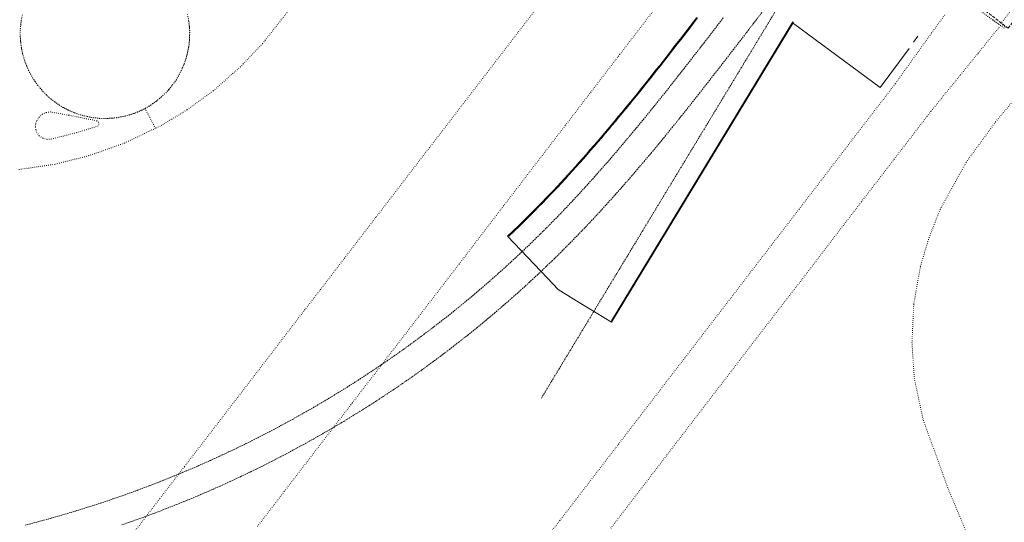
# Model space of a CAD drawing. Units: metres. Extents: x 420711 to 435887, y 4568715 to 4584672.
# Drawn here: x 427500 to 427674, y 4572950 to 4573038 of the extents above; entities that cross this region are included whole.
import ezdxf

# ---------------------------------------------------------------- set-up
doc = ezdxf.new("R2010")
doc.units = ezdxf.units.M
doc.header["$MEASUREMENT"] = 0
for name, pattern in [('DASHED', [0.75, 0.5, -0.25]), ('DOT', [0.25, 0, -0.25]), ('HIDDEN', [0.375, 0.25, -0.125])]:
    doc.linetypes.add(name, pattern=pattern)
for name, color, linetype, lineweight in [('CON_COBERT', 7, 'DASHED', 0), ('CON_MUR', 7, 'Continuous', 0), ('CON_TANCA', 1, 'Continuous', 0), ('VIA_FFCC_EIX', 6, 'HIDDEN', 0), ('VIA_TRAM_PRINCIPAL', 6, 'DOT', 0), ('VIA_TRAM_PRINCIPAL_FORATS', 7, 'Continuous', 0), ('VIA_TRAM_SECUNDARI', 6, 'DOT', 0)]:
    doc.layers.add(name, color=color, linetype=linetype, lineweight=lineweight)

msp = doc.modelspace()

# ---------------------------------------------------------------- linework, layer by layer
at = {"layer": 'CON_COBERT', "linetype": 'DASHED'}
msp.add_lwpolyline([(427678.40086, 4573041.551582), (427674.88682, 4573036.977602), (427665.160861, 4573044.450687), (427668.674902, 4573049.024668), (427678.40086, 4573041.551582)], close=True, dxfattribs=at)
at = {"layer": 'CON_MUR', "linetype": 'Continuous'}
msp.add_line((427604.588319, 4572985.190056), (427636.71077, 4573038.110893), dxfattribs=at)
at = {"layer": 'CON_MUR', "linetype": 'Continuous', "flags": 128}
msp.add_lwpolyline([(427586.427405, 4573000.179217), (427588.299421, 4573001.961205), (427591.082446, 4573004.719188), (427591.748452, 4573005.396184), (427592.421459, 4573006.08518), (427593.091465, 4573006.778176), (427593.757471, 4573007.475172), (427594.421477, 4573008.174168), (427595.082484, 4573008.877164), (427595.73949, 4573009.583161), (427596.395497, 4573010.292157), (427597.047503, 4573011.004153), (427597.697509, 4573011.719149), (427598.344516, 4573012.436145), (427598.989522, 4573013.156141), (427599.631529, 4573013.879138), (427600.271535, 4573014.605134), (427600.909542, 4573015.33313), (427601.544548, 4573016.064126), (427602.177555, 4573016.797123), (427602.808561, 4573017.532119), (427603.436568, 4573018.270115), (427604.063575, 4573019.009112), (427604.688581, 4573019.751108), (427605.310588, 4573020.495105), (427605.931594, 4573021.241101), (427606.550601, 4573021.989098), (427607.168608, 4573022.739094), (427607.783614, 4573023.49009), (427608.398621, 4573024.244087), (427609.010628, 4573024.999083), (427609.621634, 4573025.75508), (427610.231641, 4573026.513077), (427610.839648, 4573027.273073), (427611.447654, 4573028.03407), (427612.053661, 4573028.797066), (427612.658668, 4573029.561063), (427613.262675, 4573030.326059), (427613.864681, 4573031.092056), (427614.466688, 4573031.859053), (427615.068695, 4573032.628049), (427615.668702, 4573033.397046), (427616.268708, 4573034.168042), (427616.868715, 4573034.941039), (427617.467722, 4573035.713036), (427618.065729, 4573036.486032), (427618.662735, 4573037.259029), (427619.260742, 4573038.033026), (427619.857749, 4573038.808022)], dxfattribs=at)
at = {"layer": 'CON_TANCA', "linetype": 'Continuous'}
for p, q in [((427636.839769, 4573038.032892), (427604.612317, 4572984.942056)), ((427658.102775, 4573034.507726), (427658.912784, 4573035.581721))]:
    msp.add_line(p, q, dxfattribs=at)
at = {"layer": 'CON_TANCA', "linetype": 'Continuous', "flags": 128}
for points in [[(427586.178404, 4573000.150219), (427588.194422, 4573002.069206), (427590.976447, 4573004.825189), (427591.641453, 4573005.501185), (427592.313459, 4573006.190181), (427592.982465, 4573006.882177), (427593.648472, 4573007.578173), (427594.312478, 4573008.277169), (427594.972484, 4573008.980165), (427595.630491, 4573009.685162), (427596.284497, 4573010.394158), (427596.936504, 4573011.105154), (427597.58651, 4573011.81915), (427598.233516, 4573012.536146), (427598.877523, 4573013.256142), (427599.519529, 4573013.979139), (427600.159536, 4573014.704135), (427600.796542, 4573015.432131), (427601.431549, 4573016.162127), (427602.063555, 4573016.895124), (427602.694562, 4573017.63012), (427603.322569, 4573018.367116), (427603.948575, 4573019.106113), (427604.573582, 4573019.848109), (427605.195588, 4573020.591106), (427605.816595, 4573021.337102), (427606.435602, 4573022.085099), (427607.052608, 4573022.834095), (427607.667615, 4573023.585091), (427608.281621, 4573024.338088), (427608.894628, 4573025.093084), (427609.504635, 4573025.849081), (427610.114641, 4573026.607078), (427610.722648, 4573027.367074), (427611.329655, 4573028.128071), (427611.935662, 4573028.890067), (427612.540668, 4573029.654064), (427613.144675, 4573030.41806), (427613.746682, 4573031.185057), (427614.348689, 4573031.952054), (427614.949695, 4573032.72005), (427615.550702, 4573033.489047), (427616.149709, 4573034.260043), (427616.750716, 4573035.03304), (427617.348722, 4573035.805037), (427617.946729, 4573036.577033), (427618.544736, 4573037.35103), (427619.141743, 4573038.125027), (427619.73875, 4573038.900023)], [(427636.878768, 4573037.833892), (427652.218705, 4573026.493758), (427657.344766, 4573033.42673)], [(427604.612317, 4572984.942056), (427597.818338, 4572989.067113), (427595.178346, 4572990.732136), (427593.253359, 4572992.746154), (427586.178404, 4573000.150219)]]:
    msp.add_lwpolyline(points, dxfattribs=at)
at = {"layer": 'VIA_FFCC_EIX', "linetype": 'HIDDEN'}
for points in [[(427517.856911, 4572949.060659), (427519.803919, 4572949.739645), (427521.744928, 4572950.436631), (427523.680936, 4572951.154618), (427525.608945, 4572951.892604), (427527.531953, 4572952.649591), (427529.446962, 4572953.428578), (427531.355971, 4572954.224564), (427533.25698, 4572955.041551), (427535.149989, 4572955.876538), (427537.035999, 4572956.732525), (427538.912008, 4572957.607512), (427540.781018, 4572958.501499), (427542.639028, 4572959.412487), (427544.490038, 4572960.344474), (427546.330048, 4572961.293462), (427548.161058, 4572962.261449), (427549.982068, 4572963.248437), (427551.793079, 4572964.253425), (427553.592089, 4572965.277413), (427555.3811, 4572966.318401), (427557.158111, 4572967.376389), (427558.924121, 4572968.452377), (427560.680132, 4572969.546365), (427562.422144, 4572970.656354), (427564.152155, 4572971.784342), (427565.870166, 4572972.927331), (427567.577178, 4572974.08832), (427569.268189, 4572975.266309), (427570.948201, 4572976.459298), (427572.614212, 4572977.668287), (427574.267224, 4572978.893277), (427575.905236, 4572980.133266), (427577.530248, 4572981.389256), (427579.14026, 4572982.659245), (427580.737273, 4572983.944235), (427582.318285, 4572985.244225), (427583.885297, 4572986.558215), (427585.43631, 4572987.886206), (427586.973322, 4572989.227196), (427588.494335, 4572990.583186), (427589.999348, 4572991.952177), (427591.48936, 4572993.333168), (427592.963373, 4572994.728159), (427594.422386, 4572996.13415), (427595.864399, 4572997.553141), (427597.290412, 4572998.985133), (427598.651425, 4573000.378124), (427599.998437, 4573001.782116), (427601.33445, 4573003.198108), (427602.657463, 4573004.625101), (427603.969476, 4573006.063093), (427605.269489, 4573007.511085), (427606.559502, 4573008.968078), (427607.839515, 4573010.43407), (427609.109528, 4573011.909063), (427610.371542, 4573013.391055), (427611.623555, 4573014.881048), (427612.867568, 4573016.378041), (427614.103581, 4573017.880034), (427615.333595, 4573019.389027), (427616.556608, 4573020.90402), (427617.772621, 4573022.422013), (427618.984635, 4573023.947006), (427620.189648, 4573025.473999), (427621.391662, 4573027.004993), (427622.589675, 4573028.538986), (427623.783689, 4573030.075979), (427624.974702, 4573031.613972), (427626.163716, 4573033.154966), (427627.351729, 4573034.697959), (427628.537743, 4573036.239953), (427629.723756, 4573037.782946), (428545.051206, 4574229.143817)], [(427592.195196, 4572971.516129), (427631.55975, 4573036.52693), (427636.55182, 4573044.770905), (427637.778837, 4573046.767899), (427639.029854, 4573048.748892), (427640.304871, 4573050.712885), (427641.601888, 4573052.663879), (427642.922904, 4573054.598871), (427644.268921, 4573056.515864), (427645.635937, 4573058.417857), (427647.028954, 4573060.305849)], [(427500.728885, 4572949.016789), (427502.963892, 4572949.597773), (427505.1929, 4572950.205757), (427507.416909, 4572950.839741), (427509.635917, 4572951.500725), (427511.848926, 4572952.186709), (427514.054935, 4572952.899693), (427516.252944, 4572953.638678), (427518.443953, 4572954.402662), (427520.627962, 4572955.192647), (427522.801972, 4572956.009632), (427524.967981, 4572956.850617), (427527.124991, 4572957.717602), (427529.272001, 4572958.608587), (427531.408011, 4572959.525572), (427533.534022, 4572960.467557), (427535.648032, 4572961.433543), (427537.752043, 4572962.424528), (427539.844054, 4572963.439514), (427541.922065, 4572964.4805), (427543.988076, 4572965.542486), (427546.041088, 4572966.629472), (427548.081099, 4572967.738458), (427550.106111, 4572968.871444), (427552.118123, 4572970.027431), (427554.114135, 4572971.205418), (427556.095147, 4572972.406404), (427558.060159, 4572973.628391), (427560.010172, 4572974.872379), (427561.945184, 4572976.137366), (427563.862197, 4572977.425353), (427565.76121, 4572978.731341), (427567.645223, 4572980.058329), (427569.510236, 4572981.406316), (427571.358249, 4572982.774305), (427573.187263, 4572984.160293), (427574.999276, 4572985.566281), (427576.79129, 4572986.99127), (427578.565303, 4572988.433259), (427580.318317, 4572989.894247), (427582.053331, 4572991.372237), (427583.767345, 4572992.868226), (427585.462359, 4572994.380215), (427587.136373, 4572995.908205), (427588.791387, 4572997.453195), (427590.424402, 4572999.013185), (427592.036416, 4573000.589175), (427593.628431, 4573002.179165), (427594.975443, 4573003.554157), (427596.309456, 4573004.939149), (427597.630468, 4573006.337141), (427598.938481, 4573007.746133), (427600.236494, 4573009.165126), (427601.522507, 4573010.594118), (427602.79852, 4573012.034111), (427604.064533, 4573013.481103), (427605.320546, 4573014.937096), (427606.566559, 4573016.401089), (427607.806572, 4573017.872082), (427609.035585, 4573019.351075), (427610.257598, 4573020.835068), (427611.472611, 4573022.326061), (427612.682624, 4573023.822054), (427613.884638, 4573025.322047), (427615.081651, 4573026.82804), (427616.272664, 4573028.337033), (427617.459677, 4573029.849027), (427618.644691, 4573031.36502), (427619.824704, 4573032.883013), (427621.001717, 4573034.404007), (427622.176731, 4573035.926), (427623.350744, 4573037.449994), (427624.522757, 4573038.973987)]]:
    msp.add_lwpolyline(points, dxfattribs=at)
at = {"layer": 'VIA_TRAM_PRINCIPAL', "linetype": 'DOT'}
for points in [[(427519.395898, 4572946.962644), (427524.597957, 4572953.732615), (427528.950007, 4572959.38659), (427535.342079, 4572967.683555), (427546.399206, 4572982.101493), (427553.642288, 4572991.512452), (427562.930394, 4573003.5934), (427572.342502, 4573015.837348), (427582.800621, 4573029.430289), (427591.44272, 4573040.657241), (427602.534846, 4573055.081179), (427611.741952, 4573067.193127), (427617.699019, 4573074.860094), (427623.236083, 4573082.078063), (427629.576155, 4573090.287027), (427636.799237, 4573099.712987), (427643.254314, 4573108.442951), (427650.212397, 4573118.011913), (427656.084468, 4573126.133881), (427662.340542, 4573134.723847), (427668.355614, 4573142.957814), (427675.704702, 4573153.005773)], [(427679.983504, 4573126.1287), (427672.18042, 4573116.585744), (427663.015321, 4573105.429797), (427660.236291, 4573102.061813), (427656.956256, 4573098.095831), (427651.104192, 4573090.831865), (427645.032123, 4573082.957899), (427638.139044, 4573073.997937), (427632.53398, 4573066.710969), (427625.807903, 4573057.900006), (427619.255829, 4573049.466043), (427613.611765, 4573042.150075), (427606.093679, 4573032.369117), (427596.408568, 4573019.758171), (427589.777493, 4573011.129208), (427585.495444, 4573005.547232), (427579.789379, 4572998.100264), (427577.594353, 4572995.231276), (427570.395271, 4572985.857317), (427563.869197, 4572977.384353), (427558.666137, 4572970.618382), (427553.742081, 4572964.22641), (427546.624, 4572954.96545), (427541.819945, 4572948.719476)], [(427549.935677, 4573043.38356), (427546.106633, 4573038.471581), (427542.762596, 4573034.2646), (427538.861559, 4573030.168623), (427534.038519, 4573025.901654), (427529.385487, 4573022.514684), (427528.580482, 4573022.032689), (427526.63147, 4573020.866702), (427525.205461, 4573020.012712), (427524.640458, 4573019.674715), (427523.810453, 4573019.278721), (427521.964477, 4573022.75674), (427523.479487, 4573023.73873), (427524.186492, 4573024.255726), (427524.849497, 4573024.818722), (427526.050508, 4573025.942714), (427526.817516, 4573026.95271), (427527.503524, 4573027.817706), (427528.042533, 4573028.839703), (427528.563542, 4573029.948701), (427528.872548, 4573030.6487), (427529.088552, 4573031.220699), (427529.36556, 4573032.153699), (427529.526565, 4573032.835698), (427529.711572, 4573033.757698), (427529.836582, 4573034.950699), (427529.866589, 4573035.8867), (427529.830598, 4573037.099703), (427529.698607, 4573038.327705), (427529.490615, 4573039.414709)], [(427500.22157, 4573039.347931), (427500.009561, 4573038.289931), (427499.913554, 4573037.37493), (427499.858548, 4573036.549929), (427499.849541, 4573035.614928), (427499.941532, 4573034.380925), (427500.072525, 4573033.458923), (427500.265517, 4573032.44892), (427500.604509, 4573031.319915), (427500.801505, 4573030.750913), (427501.025502, 4573030.209911), (427501.324497, 4573029.504907), (427501.672492, 4573028.861904), (427502.002488, 4573028.2549), (427502.331485, 4573027.760897), (427502.718481, 4573027.195893), (427503.297477, 4573026.456888), (427503.915472, 4573025.728882), (427504.583468, 4573025.087876), (427505.367464, 4573024.397869), (427505.963461, 4573023.929863), (427506.804458, 4573023.362856), (427507.487456, 4573022.93885), (427508.379454, 4573022.483843), (427509.511452, 4573022.001834), (427510.442451, 4573021.680826), (427511.698451, 4573021.370816), (427512.446451, 4573021.20281), (427513.915452, 4573021.033799), (427515.245454, 4573021.012789), (427516.535456, 4573021.102779), (427517.332458, 4573021.211773), (427518.435462, 4573021.428765), (427519.395465, 4573021.697758), (427520.164468, 4573021.955753), (427520.798471, 4573022.207748), (427521.964477, 4573022.75674), (427523.810453, 4573019.278721), (427518.305425, 4573016.650759), (427511.956398, 4573014.402803), (427505.934378, 4573012.890847), (427499.39336, 4573011.942895)], [(427529.599611, 4573038.847707), (427529.740606, 4573038.108705), (427529.8076, 4573037.358703), (427529.873594, 4573036.623701), (427529.866589, 4573035.8867), (427529.859583, 4573035.167699), (427529.784578, 4573034.451699), (427529.711572, 4573033.757698), (427529.574567, 4573033.072698), (427529.441562, 4573032.410698), (427529.249557, 4573031.762699), (427529.057551, 4573031.114699), (427528.808546, 4573030.4867), (427528.550541, 4573029.837701), (427528.233536, 4573029.215703), (427527.90753, 4573028.574704), (427527.521525, 4573027.967706), (427527.12552, 4573027.345708), (427526.670515, 4573026.765711), (427526.20651, 4573026.172713), (427525.684505, 4573025.629716), (427525.1555, 4573025.07872), (427524.572495, 4573024.583723), (427523.98349, 4573024.083727), (427523.345486, 4573023.646731), (427522.704482, 4573023.206735), (427522.022478, 4573022.83574), (427521.339474, 4573022.465745), (427520.621471, 4573022.16675), (427519.908467, 4573021.870755), (427519.167464, 4573021.64876), (427518.435462, 4573021.428765), (427517.684459, 4573021.284771), (427516.944457, 4573021.143776), (427516.195455, 4573021.076781), (427515.460454, 4573021.010787), (427514.723453, 4573021.017793), (427514.004452, 4573021.024798), (427513.288451, 4573021.099804), (427512.594451, 4573021.172809), (427511.909451, 4573021.309814), (427511.247451, 4573021.44282), (427510.599451, 4573021.634825), (427509.951452, 4573021.82683), (427509.323453, 4573022.075835), (427508.674453, 4573022.33384), (427508.052455, 4573022.650846), (427507.411456, 4573022.976851), (427506.804458, 4573023.362856), (427506.18246, 4573023.758862), (427505.602463, 4573024.213867), (427505.009466, 4573024.677872), (427504.466469, 4573025.199877), (427503.915472, 4573025.728882), (427503.420476, 4573026.311886), (427502.920479, 4573026.900891), (427502.483483, 4573027.538895), (427502.043488, 4573028.1799), (427501.672492, 4573028.861904), (427501.302497, 4573029.544907), (427501.003502, 4573030.262911), (427500.707507, 4573030.975914), (427500.485512, 4573031.716917), (427500.265517, 4573032.44892), (427500.121523, 4573033.199922), (427499.980528, 4573033.939924), (427499.913534, 4573034.688926), (427499.847539, 4573035.423927), (427499.854545, 4573036.160928), (427499.86155, 4573036.87993), (427499.936556, 4573037.59593), (427500.009561, 4573038.289931), (427500.146567, 4573038.974931)]]:
    msp.add_lwpolyline(points, dxfattribs=at)
at = {"layer": 'VIA_TRAM_PRINCIPAL_FORATS', "linetype": 'DOT'}
msp.add_lwpolyline([(427509.856426, 4573018.504826), (427505.350411, 4573017.363858), (427504.614409, 4573017.302864), (427503.857409, 4573017.50287), (427503.214412, 4573017.950875), (427502.784416, 4573018.551879), (427502.606419, 4573019.046881), (427502.540423, 4573019.582883), (427502.596427, 4573020.119883), (427502.765431, 4573020.618883), (427503.170437, 4573021.243881), (427503.759441, 4573021.750877), (427504.467445, 4573022.068872), (427505.205447, 4573022.170867), (427508.467447, 4573021.589841), (427513.400448, 4573020.595802), (427513.700446, 4573020.390799), (427513.792444, 4573020.038798), (427513.630441, 4573019.712799), (427513.29544, 4573019.572801), (427509.856426, 4573018.504826)], close=True, dxfattribs=at)
at = {"layer": 'VIA_TRAM_SECUNDARI', "linetype": 'DOT'}
for points in [[(427689.415004, 4573058.381525), (427673.615824, 4573037.817613), (427674.342821, 4573037.247607), (427674.160819, 4573037.009608), (427673.542821, 4573037.469613), (427673.156823, 4573037.749616), (427672.169827, 4573038.465625), (427669.968835, 4573040.061644), (427668.077843, 4573041.434661), (427666.171851, 4573042.816677), (427665.246855, 4573043.527685), (427665.425857, 4573043.769684), (427664.66486, 4573044.353691), (427669.375914, 4573050.485665), (427672.144945, 4573054.089649), (427675.323982, 4573058.227631)], [(427666.171851, 4573042.816677), (427673.542821, 4573037.469613), (427673.542821, 4573037.469613), (427669.608778, 4573032.614635), (427666.360743, 4573028.631654), (427663.715714, 4573025.370669), (427661.218687, 4573022.279683), (427660.512679, 4573021.381687), (427654.704613, 4573013.82072), (427648.892546, 4573006.262752), (427643.820489, 4572999.660781), (427638.328426, 4572992.466811), (427635.350392, 4572988.628828), (427630.259334, 4572982.040857), (427621.750237, 4572970.947904), (427614.334152, 4572961.299946), (427604.476039, 4572948.451001)], [(427589.66697, 4572942.289104), (427598.351069, 4572953.592055), (427607.751176, 4572965.817003), (427617.71429, 4572978.773947), (427627.543402, 4572991.555892), (427637.83652, 4573004.944834), (427647.382629, 4573017.385781), (427654.184706, 4573026.230743), (427654.912715, 4573027.190739), (427658.943764, 4573032.826717), (427661.334792, 4573036.147704), (427663.66082, 4573039.354691)], [(427674.78799, 4572927.706436), (427673.406028, 4572932.967454), (427671.579065, 4572938.253476), (427668.116121, 4572946.286515), (427664.185185, 4572955.618559), (427659.815271, 4572967.743611), (427658.269323, 4572974.932633), (427657.849371, 4572981.338646), (427658.168423, 4572988.123654), (427659.350476, 4572994.831656), (427660.879517, 4572999.923652), (427662.830558, 4573004.899645), (427667.448628, 4573013.243622), (427672.67169, 4573020.416594), (427680.853777, 4573030.130546)]]:
    msp.add_lwpolyline(points, dxfattribs=at)

doc.saveas('drawing.dxf')
